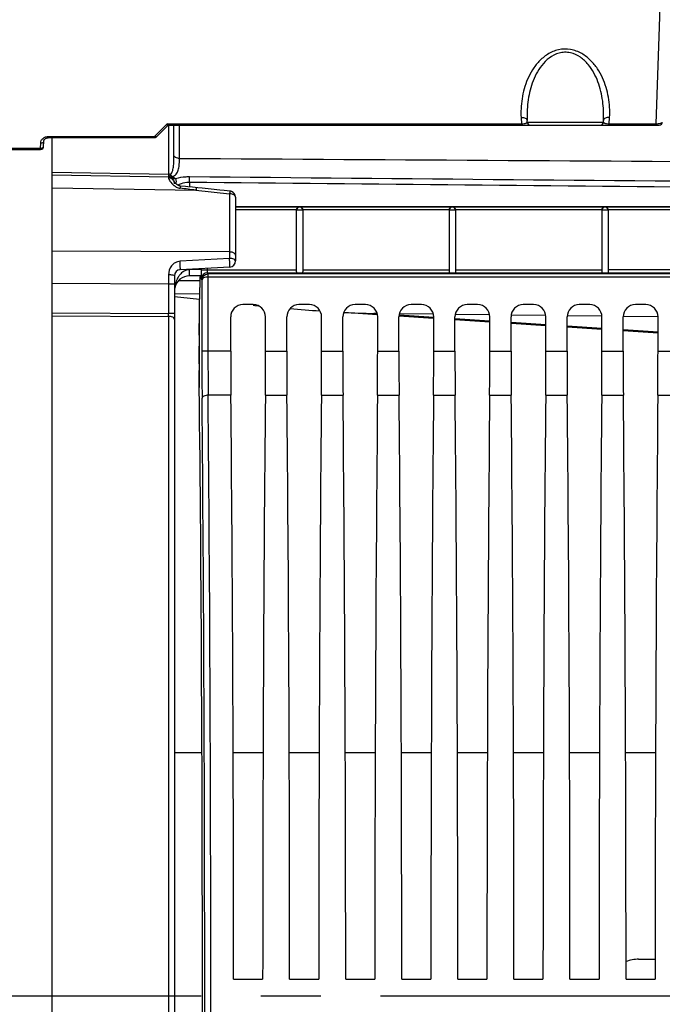
# Model space of a CAD drawing. Units: millimetres. Extents: x 0 to 594, y 0 to 420.
# Drawn here: x 201 to 228, y 257 to 297 of the extents above; entities that cross this region are included whole.
import ezdxf

# ---------------------------------------------------------------- set-up
doc = ezdxf.new("R2010")
doc.units = ezdxf.units.MM
doc.header["$LTSCALE"] = 32.67
doc.linetypes.add('CENTER', pattern=[0.6, 0.375, -0.075, 0.075, -0.075])
doc.layers.get('0').update_dxf_attribs({"linetype": 'CONTINUOUS'})
for name, color, linetype in [('7_ALL_FEATURES', 7, 'CONTINUOUS'), ('AXES', 7, 'CONTINUOUS'), ('SOLIDES', 7, 'CONTINUOUS')]:
    doc.layers.add(name, color=color, linetype=linetype)
doc.styles.get("Standard").update_dxf_attribs({"font": 'txt', "width": 0.85})
doc.dimstyles.new('DIMSTYLE_2', dxfattribs={"dimtxt": 3.5, "dimasz": 3.5, "dimexe": 1.5, "dimexo": 1, "dimgap": 0.875, "dimtad": 1, "dimdec": 4, "dimlfac": 4, "dimtxsty": 'STANDARD', "dimblk": '_FILLED', "dimblk1": '_FILLED', "dimblk2": '_FILLED', "dimcen": 0.09, "dimclrt": 5, "dimadec": 0, "dimazin": 0, "dimtp": 0.0001, "dimtm": 0.0001, "dimtfac": 1, "dimtdec": 4, "dimtofl": 0, "dimtmove": 0, "dimatfit": 3, "dimldrblk": '_FILLED', "dimfxl": 1, "dimtolj": 1, "dimarcsym": 0})
doc.dimstyles.new('DIMSTYLE_7', dxfattribs={"dimtxt": 3.5, "dimasz": 3.5, "dimexe": 1.5, "dimexo": 1, "dimgap": 0.875, "dimtad": 1, "dimdec": 0, "dimlfac": 4, "dimtxsty": 'STANDARD', "dimblk": '_FILLED', "dimblk1": '_FILLED', "dimblk2": '_FILLED', "dimcen": 0.09, "dimclrt": 5, "dimadec": 0, "dimazin": 0, "dimtp": 0.0001, "dimtm": 0.0001, "dimtfac": 1, "dimtdec": 0, "dimtofl": 0, "dimtmove": 0, "dimatfit": 3, "dimldrblk": '_FILLED', "dimfxl": 1, "dimtolj": 1, "dimarcsym": 0})

# ---------------------------------------------------------------- blocks, each defined once
blk = doc.blocks.new('_FILLED')
at = {"color": 0, "linetype": 'BYBLOCK'}
blk.add_solid([(0, 0), (-1, 0.214), (-1, -0.214)], dxfattribs=at)
blk = doc.blocks.new('*D24')
at = {"color": 2, "linetype": 'CONTINUOUS'}
for p, q in [((63.127, 263.044), (63.127, 394.169)), ((248.902, 265.419), (248.902, 394.169)), ((63.127, 392.669), (156.014, 392.669)), ((248.902, 392.669), (156.014, 392.669))]:
    blk.add_line(p, q, dxfattribs=at)
at = {"color": 2, "linetype": 'CONTINUOUS', "xscale": 3.5, "yscale": 3.5, "zscale": 3.5, "rotation": 180}
blk.add_blockref('_FILLED', (63.127, 392.669), dxfattribs=at)
at = {"color": 2, "linetype": 'CONTINUOUS', "xscale": 3.5, "yscale": 3.5, "zscale": 3.5}
blk.add_blockref('_FILLED', (248.902, 392.669), dxfattribs=at)
at = {"color": 5, "linetype": 'CONTINUOUS', "insert": (156.014, 397.044), "char_height": 3.5, "width": 14.875, "attachment_point": 2, "line_spacing_factor": 0.9}
blk.add_mtext('(743)', dxfattribs=at)
blk = doc.blocks.new('*D26')
at = {"color": 2, "linetype": 'CONTINUOUS'}
for p, q in [((79.527, 313.789), (79.527, 384.169)), ((248.902, 265.419), (248.902, 384.169)), ((79.527, 382.669), (164.214, 382.669)), ((248.902, 382.669), (164.214, 382.669))]:
    blk.add_line(p, q, dxfattribs=at)
at = {"color": 2, "linetype": 'CONTINUOUS', "xscale": 3.5, "yscale": 3.5, "zscale": 3.5, "rotation": 180}
blk.add_blockref('_FILLED', (79.527, 382.669), dxfattribs=at)
at = {"color": 2, "linetype": 'CONTINUOUS', "xscale": 3.5, "yscale": 3.5, "zscale": 3.5}
blk.add_blockref('_FILLED', (248.902, 382.669), dxfattribs=at)
at = {"color": 5, "linetype": 'CONTINUOUS', "insert": (164.214, 387.044), "char_height": 3.5, "width": 14.875, "attachment_point": 2, "line_spacing_factor": 0.9}
blk.add_mtext('677,5', dxfattribs=at)

msp = doc.modelspace()

# ---------------------------------------------------------------- linework, layer by layer
at = {"color": 7, "linetype": 'CONTINUOUS'}
for p, q in [((210.276996, 289.498541), (229.789751, 289.498541)), ((210.276996, 289.483229), (229.79814, 289.483229)), ((212.776996, 289.358248), (210.276996, 289.358248)), ((212.776996, 286.830442), (212.776996, 289.356067)), ((213.026996, 289.355587), (212.776996, 289.355587)), ((219.026996, 289.358248), (213.026996, 289.358248)), ((213.026996, 289.356067), (213.026996, 286.830442)), ((219.276996, 289.355063), (219.026996, 289.355063)), ((219.026996, 289.355063), (219.026996, 286.803457)), ((225.276996, 289.358248), (219.276996, 289.358248)), ((219.276996, 289.355063), (219.276996, 286.803457)), ((225.526996, 289.354103), (225.276996, 289.354103)), ((225.276996, 289.354103), (225.276996, 286.784291)), ((229.625168, 289.358248), (225.526996, 289.358248)), ((225.526996, 289.354103), (225.526996, 286.784291)), ((208.878071, 286.908665), (208.878071, 286.957771)), ((208.878071, 286.908665), (212.776996, 286.908665)), ((209.128033, 286.908665), (209.128033, 286.970871)), ((209.134236, 286.783836), (212.816254, 286.783836)), ((209.149738, 286.737294), (209.134236, 286.783836)), ((232.39203, 286.737294), (209.149738, 286.737294)), ((212.987738, 286.783836), (219.042867, 286.783836)), ((213.026996, 286.908665), (219.026996, 286.908665)), ((219.261125, 286.783836), (225.27859, 286.783836)), ((219.276996, 286.908665), (225.276996, 286.908665)), ((232.781284, 286.908665), (225.526996, 286.908665)), ((225.526996, 286.783836), (232.525119, 286.783836)), ((208.897708, 286.493844), (208.884275, 286.534179)), ((208.897708, 286.493844), (208.897708, 283.568159)), ((232.39203, 286.612465), (209.14767, 286.610823)), ((209.14767, 286.610823), (209.14767, 283.568394)), ((208.784623, 284.225072), (208.809387, 286.177762)), ((211.00498, 285.481086), (210.579012, 285.481086)), ((213.29998, 285.481086), (212.874012, 285.481086)), ((215.59498, 285.481086), (215.169012, 285.481086)), ((217.88998, 285.481086), (217.464012, 285.481086)), ((220.18498, 285.481086), (219.759012, 285.481086)), ((222.47998, 285.481086), (222.054012, 285.481086)), ((224.77498, 285.481086), (224.349012, 285.481086)), ((227.06998, 285.481086), (226.644012, 285.481086)), ((210.079088, 283.568159), (210.079088, 284.981162)), ((211.504904, 283.568159), (211.504904, 284.981162)), ((212.374088, 283.568159), (212.374088, 284.981162)), ((213.799904, 283.568159), (213.799904, 284.981162)), ((214.669088, 283.568159), (214.669088, 284.981162)), ((216.094904, 283.568159), (216.094904, 284.981162)), ((216.964088, 283.568159), (216.964088, 284.981162)), ((218.389904, 283.568159), (218.389904, 284.981162)), ((219.259088, 283.568159), (219.259088, 284.981162)), ((220.684904, 283.568159), (220.684904, 284.981162)), ((221.554088, 283.568159), (221.554088, 284.981162)), ((222.979904, 283.568159), (222.979904, 284.981162)), ((223.849088, 283.568159), (223.849088, 284.981162)), ((225.274904, 283.568159), (225.274904, 284.981162)), ((226.144088, 283.568159), (226.144088, 284.981162)), ((227.569904, 283.568159), (227.569904, 284.981162)), ((209.14767, 283.568159), (208.897708, 283.568159)), ((210.079088, 283.568159), (209.14767, 283.568394)), ((211.504904, 283.568159), (212.374088, 283.568159)), ((213.799904, 283.568159), (214.669088, 283.568159)), ((216.094904, 283.568159), (216.964088, 283.568159)), ((218.389904, 283.568159), (219.259088, 283.568159)), ((220.684904, 283.568159), (221.554088, 283.568159)), ((222.979904, 283.568159), (223.849088, 283.568159)), ((225.274904, 283.568159), (226.144088, 283.568159)), ((227.569904, 283.568159), (228.439088, 283.568159)), ((210.087121, 281.768189), (209.156241, 281.768003)), ((211.496871, 281.768189), (212.382121, 281.768189)), ((213.791871, 281.768189), (214.677121, 281.768189)), ((216.086871, 281.768189), (216.972121, 281.768189)), ((218.381871, 281.768189), (219.267121, 281.768189)), ((220.676871, 281.768189), (221.562121, 281.768189)), ((222.971871, 281.768189), (223.857121, 281.768189)), ((225.266871, 281.768189), (226.152121, 281.768189)), ((227.561871, 281.768189), (228.447121, 281.768189)), ((210.196829, 257.856086), (211.387163, 257.856086)), ((212.491829, 257.856086), (213.682163, 257.856086)), ((214.786829, 257.856086), (215.977163, 257.856086)), ((217.081829, 257.856086), (218.272163, 257.856086)), ((219.376829, 257.856086), (220.567163, 257.856086)), ((221.671829, 257.856086), (222.862163, 257.856086)), ((223.966829, 257.856086), (225.157163, 257.856086)), ((226.261829, 257.856086), (227.452163, 257.856086))]:
    msp.add_line(p, q, dxfattribs=at)
for centre, radius, start, end in [((212.902006, 289.355577), 0.12499, 0.0043639, 179.9956361), ((219.152006, 289.355053), 0.12499, 0.0043639, 179.9956361), ((225.402006, 289.354093), 0.12499, 0.0043639, 179.9956361), ((209.13436, 286.533751), 0.250086, 90.02824, 179.9019114), ((419.827628, 283.549539), 210.92992, 179.9949421, 180.51647833), ((394.520581, 283.55065), 185.372912, 179.99451584, 180.55099618), ((-2533.540151, 257.168586), 2742.55568, 359.488580423, 0.511419577), ((-2560.244438, 257.168586), 2769.50993, 359.491079182, 0.508920838)]:
    msp.add_arc(centre, radius, start, end, dxfattribs=at)
for centre, major_axis, ratio, start_param, end_param in [((212.901996, 286.788603), (0.125, 0), 0.052407779, 3.956502911, 5.46827505), ((219.151996, 286.787031), (0.125, 0), 0.052407779, 3.651004717, 5.773773244), ((208.827039, 285.44303), (0, 1.25), 0.017455065, 6.491066031, 7.225663103), ((210.579164, 284.981009), (-0.353661, 0.353661), 0.99969546, -0.78524587, 0.78524587), ((211.004828, 284.981009), (0.353661, 0.353661), 0.99969546, -0.78524587, 0.78524587), ((212.874164, 284.981009), (-0.353661, 0.353661), 0.99969546, -0.78524587, 0.78524587), ((213.299828, 284.981009), (0.353661, 0.353661), 0.99969546, -0.78524587, 0.78524587), ((215.169164, 284.981009), (-0.353661, 0.353661), 0.99969546, -0.78524587, 0.78524587), ((215.594828, 284.981009), (0.353661, 0.353661), 0.99969546, -0.78524587, 0.78524587), ((217.464164, 284.981009), (-0.353661, 0.353661), 0.99969546, -0.78524587, 0.78524587), ((217.889828, 284.981009), (0.353661, 0.353661), 0.99969546, -0.78524587, 0.78524587), ((219.759164, 284.981009), (-0.353661, 0.353661), 0.99969546, -0.78524587, 0.78524587), ((220.184828, 284.981009), (0.353661, 0.353661), 0.99969546, -0.78524587, 0.78524587), ((222.054164, 284.981009), (-0.353661, 0.353661), 0.99969546, -0.78524587, 0.78524587), ((222.479828, 284.981009), (0.353661, 0.353661), 0.99969546, -0.78524587, 0.78524587), ((224.349164, 284.981009), (-0.353661, 0.353661), 0.99969546, -0.78524587, 0.78524587), ((224.774828, 284.981009), (0.353661, 0.353661), 0.99969546, -0.78524587, 0.78524587), ((226.644164, 284.981009), (0.353661, -0.353661), 0.99969546, 2.356346783, 3.926838524), ((227.069828, 284.981009), (0.353661, 0.353661), 0.99969546, -0.78524587, 0.78524587), ((208.828846, 283.458905), (0, 2.5), 0.017455065, 0.942477796, 2.148727593), ((208.802275, 283.49034), (0, 1.25), 0.017455065, 0.942477796, 2.16703094), ((210.144545, 283.568159), (0, 3.75), 0.017455065, -4.71238898, -4.2117431), ((211.439448, 283.568159), (0, 3.75), 0.017455065, -2.071442207, -1.570796327), ((212.439545, 283.568159), (0, 3.75), 0.017455065, 1.570796327, 2.071442207), ((213.734448, 283.568159), (0, 3.75), 0.017455065, -2.071442207, -1.570796327), ((214.734545, 283.568159), (0, 3.75), 0.017455065, 1.570796327, 2.071442207), ((216.029448, 283.568159), (0, 3.75), 0.017455065, -2.071442207, -1.570796327), ((217.029545, 283.568159), (0, 3.75), 0.017455065, -4.71238898, -4.2117431), ((218.324448, 283.568159), (0, 3.75), 0.017455065, -2.071442207, -1.570796327), ((219.324545, 283.568159), (0, 3.75), 0.017455065, -4.71238898, -4.2117431), ((220.619448, 283.568159), (0, 3.75), 0.017455065, -2.071442207, -1.570796327), ((221.619545, 283.568159), (0, 3.75), 0.017455065, 1.570796327, 2.071442207), ((222.914448, 283.568159), (0, 3.75), 0.017455065, -2.071442207, -1.570796327), ((223.914545, 283.568159), (0, 3.75), 0.017455065, -4.71238898, -4.2117431), ((225.209448, 283.568159), (0, 3.75), 0.017455065, -2.071442207, -1.570796327), ((226.209545, 283.568159), (0, 3.75), 0.017455065, 1.570796327, 2.071442207), ((227.504448, 283.568159), (0, 3.75), 0.017455065, -2.071442207, -1.570796327), ((208.125246, 257.168586), (0, 45.625), 0.017455065, -0.992760836, -0.974561714), ((208.125246, 257.168586), (0, 45.625), 0.017455065, -2.16703094, -0.99286506), ((209.302338, 257.168586), (0, 51.25), 0.017455065, -1.55738129, -1.070150446), ((212.281654, 257.168586), (0, 51.25), 0.017455065, 1.070150446, 1.55738129), ((211.597338, 257.168586), (0, 51.25), 0.017455065, -1.55738129, -1.070150446), ((214.576654, 257.168586), (0, 51.25), 0.017455065, 1.070150446, 1.55738129), ((213.892338, 257.168586), (0, 51.25), 0.017455065, -1.55738129, -1.070150446), ((216.871654, 257.168586), (0, 51.25), 0.017455065, 1.070150446, 1.55738129), ((216.187338, 257.168586), (0, 51.25), 0.017455065, -1.55738129, -1.070150446), ((219.166654, 257.168586), (0, 51.25), 0.017455065, 1.070150446, 1.55738129), ((218.482338, 257.168586), (0, 51.25), 0.017455065, -1.55738129, -1.070150446), ((221.461654, 257.168586), (0, 51.25), 0.017455065, 1.070150446, 1.55738129), ((220.777338, 257.168586), (0, 51.25), 0.017455065, -1.55738129, -1.070150446), ((223.756654, 257.168586), (0, 51.25), 0.017455065, 1.070150446, 1.55738129), ((223.072338, 257.168586), (0, 51.25), 0.017455065, -1.55738129, -1.070150446), ((226.051654, 257.168586), (0, 51.25), 0.017455065, 1.070150446, 1.55738129), ((225.367338, 257.168586), (0, 51.25), 0.017455065, -1.55738129, -1.070150446), ((228.346654, 257.168586), (0, 51.25), 0.017455065, 1.070150446, 1.55738129)]:
    msp.add_ellipse(centre, major_axis=major_axis, ratio=ratio, start_param=start_param, end_param=end_param, dxfattribs=at)
for points, knots in [([(212.776996, 289.35606), (212.776996, 289.391396), (212.807595, 289.458507), (212.873216, 289.482727), (212.901996, 289.483229)], [0, 0, 0, 0, 0.55108025, 1, 1, 1, 1]), ([(212.901996, 289.483229), (212.930776, 289.482727), (212.996397, 289.458508), (213.026996, 289.391396), (213.026996, 289.35606)], [0, 0, 0, 0, 0.448910305, 1, 1, 1, 1]), ([(219.026996, 289.35606), (219.026996, 289.391396), (219.057595, 289.458507), (219.123216, 289.482727), (219.151996, 289.483229)], [0, 0, 0, 0, 0.55108025, 1, 1, 1, 1]), ([(219.151996, 289.483229), (219.180776, 289.482727), (219.246397, 289.458508), (219.276996, 289.391396), (219.276996, 289.35606)], [0, 0, 0, 0, 0.448910305, 1, 1, 1, 1]), ([(225.276996, 289.35606), (225.276996, 289.391396), (225.307595, 289.458507), (225.373216, 289.482727), (225.401996, 289.483229)], [0, 0, 0, 0, 0.55108025, 1, 1, 1, 1]), ([(225.401996, 289.483229), (225.430776, 289.482727), (225.496397, 289.458508), (225.526996, 289.391396), (225.526996, 289.35606)], [0, 0, 0, 0, 0.448910305, 1, 1, 1, 1]), ([(208.884275, 286.534179), (208.880667, 286.544937), (208.883542, 286.584849), (208.878217, 286.66246), (208.87883, 286.776417), (208.878084, 286.862339), (208.878071, 286.908665)], [0, 0, 0, 0, 0.090872083, 0.31090973, 0.629003642, 1, 1, 1, 1]), ([(208.897707, 286.493688), (208.898282, 286.554315), (208.95208, 286.684477), (209.084086, 286.737237), (209.149738, 286.737295)], [0, 0, 0, 0, 0.480118724, 1, 1, 1, 1]), ([(209.134236, 286.783836), (209.131507, 286.786552), (209.132478, 286.801464), (209.126808, 286.840785), (209.128034, 286.879969), (209.128033, 286.908665)], [0, 0, 0, 0, 0.092283496, 0.312233482, 1, 1, 1, 1]), ([(209.149738, 286.737294), (209.145771, 286.724785), (209.152047, 286.681357), (209.148146, 286.63986), (209.147655, 286.610823)], [0, 0, 0, 0, 0.311228748, 1, 1, 1, 1]), ([(212.776996, 286.830442), (212.776996, 286.818475), (212.77815, 286.790877), (212.80521, 286.784382), (212.816254, 286.783836)], [0, 0, 0, 0, 0.519764793, 1, 1, 1, 1]), ([(212.987738, 286.783836), (212.998782, 286.784382), (213.025842, 286.790878), (213.026996, 286.818475), (213.026996, 286.830442)], [0, 0, 0, 0, 0.480238691, 1, 1, 1, 1]), ([(225.27859, 286.783836), (225.27859, 286.780436), (225.298241, 286.782929), (225.317798, 286.777763), (225.358649, 286.77836), (225.402169, 286.777178), (225.445598, 286.778391), (225.486479, 286.777693), (225.506333, 286.783285), (225.526996, 286.780097), (225.526996, 286.783836)], [0, 0, 0, 0, 0.040935676, 0.150982895, 0.311102134, 0.49754082, 0.684061365, 0.842907524, 0.954973, 1, 1, 1, 1]), ([(209.14767, 286.612448), (209.086494, 286.611937), (208.992409, 286.602746), (208.899011, 286.529518), (208.897706, 286.493769)], [0, 0, 0, 0, 0.631020269, 1, 1, 1, 1]), ([(209.156239, 281.768188), (209.096566, 281.76775), (209.002856, 281.758496), (208.907472, 281.68566), (208.906277, 281.64819)], [0, 0, 0, 0, 0.61416823, 1, 1, 1, 1])]:
    msp.add_open_spline(points, degree=3, knots=knots, dxfattribs=at)
for points in [[(219.026996, 286.803457), (219.026996, 286.795045), (219.034492, 286.784622), (219.042867, 286.783836)], [(219.261125, 286.783836), (219.2695, 286.784622), (219.276996, 286.795045), (219.276996, 286.803457)]]:
    msp.add_open_spline(points, degree=3, dxfattribs=at)
at = {"layer": '7_ALL_FEATURES', "color": 7, "linetype": 'CONTINUOUS'}
for p, q in [((207.776996, 267.143586), (208.90234, 267.143586)), ((210.1798, 267.143586), (211.404192, 267.143586)), ((212.4748, 267.143586), (213.699192, 267.143586)), ((214.7698, 267.143586), (215.994192, 267.143586)), ((217.0648, 267.143586), (218.289192, 267.143586)), ((219.3598, 267.143586), (220.584192, 267.143586)), ((221.6548, 267.143586), (222.879192, 267.143586)), ((223.9498, 267.143586), (225.174192, 267.143586)), ((226.2448, 267.143586), (227.469192, 267.143586))]:
    msp.add_line(p, q, dxfattribs=at)
at = {"layer": 'AXES', "color": 2, "linetype": 'CENTER'}
msp.add_line((59.400193, 257.168586), (270.265471, 257.168586), dxfattribs=at)
at = {"layer": 'SOLIDES', "color": 7, "linetype": 'CONTINUOUS'}
for p, q in [((227.498206, 292.890183), (227.718058, 299.185915)), ((207.475219, 292.890183), (206.957844, 292.372807)), ((207.490384, 292.800268), (207.046232, 292.356116)), ((207.475219, 292.890183), (221.978974, 292.890183)), ((207.531359, 292.827411), (207.531359, 290.820379)), ((207.572191, 292.83688), (227.620779, 292.83688)), ((207.756583, 291.561332), (207.756584, 292.83688)), ((207.981807, 291.469172), (207.981808, 292.83688)), ((221.965294, 293.151079), (221.978974, 292.890183)), ((221.978967, 292.890183), (221.978967, 292.83688)), ((222.21838, 292.955338), (222.21495, 293.020797)), ((222.21838, 292.955338), (225.335612, 292.955338)), ((225.335612, 292.955338), (225.339042, 293.020793)), ((225.575019, 292.890183), (225.588698, 293.151079)), ((225.575019, 292.890183), (227.498206, 292.890183)), ((225.575025, 292.890183), (225.575025, 292.83688)), ((227.498206, 292.890183), (227.498206, 292.83688)), ((202.627626, 292.372807), (206.957844, 292.372807)), ((202.627626, 292.372807), (202.627626, 292.319504)), ((206.957844, 292.372807), (206.957844, 292.319504)), ((202.297663, 291.890183), (202.301285, 292.097689)), ((202.422644, 291.959698), (202.426266, 292.167204)), ((202.627626, 292.319504), (206.957844, 292.319504)), ((202.776996, 200.581297), (202.776996, 292.319504)), ((130.968134, 291.83688), (202.297663, 291.83688)), ((135.522611, 291.890183), (202.297663, 291.890183)), ((202.297663, 291.83688), (202.297663, 291.890183)), ((202.776996, 290.903193), (207.531359, 290.820379)), ((202.776996, 290.802247), (207.531359, 290.719259)), ((207.767366, 290.500269), (207.764169, 290.504233)), ((207.822533, 290.630388), (207.819568, 290.636887)), ((208.396462, 290.483334), (208.396466, 290.301265)), ((202.776996, 290.270852), (208.656608, 290.167253)), ((208.520799, 290.288724), (208.327767, 290.308104)), ((208.738202, 290.266102), (208.520799, 290.288724)), ((208.656608, 290.167253), (210.031359, 290.021717)), ((208.916751, 290.247315), (208.738202, 290.266102)), ((209.273393, 290.209748), (208.916751, 290.247315)), ((210.053282, 290.127416), (209.807213, 290.15342)), ((210.031359, 290.021717), (210.031359, 287.636817)), ((210.276996, 289.878801), (210.276996, 287.268327)), ((210.031359, 287.636817), (202.776996, 287.671731)), ((210.031359, 287.636817), (210.031477, 287.374651)), ((210.031477, 287.374651), (208.005343, 287.255538)), ((210.04008, 287.018669), (208.013879, 286.912481)), ((208.396541, 286.932535), (208.396542, 286.911478)), ((208.87801, 286.91568), (208.396542, 286.911478)), ((207.531359, 286.323925), (202.776996, 286.347719)), ((207.531498, 286.70048), (207.531359, 286.323925)), ((207.776996, 286.323925), (207.531359, 286.323925)), ((207.531359, 286.323925), (207.531359, 285.124146)), ((207.776996, 286.662831), (207.776996, 227.674341)), ((208.814344, 286.458957), (207.934843, 286.451282)), ((208.879634, 286.665703), (208.396542, 286.661488)), ((207.776996, 285.942289), (208.806101, 285.918612)), ((202.776996, 285.145984), (207.531359, 285.124146)), ((207.776996, 285.124136), (207.531359, 285.124136)), ((211.002629, 285.457873), (211.069351, 285.451174)), ((211.069351, 285.451174), (211.209122, 285.437283)), ((216.086683, 285.067401), (214.702588, 285.159089)), ((216.076815, 285.111818), (215.93513, 285.121204)), ((216.074772, 285.119444), (215.93513, 285.121204)), ((218.377501, 285.090559), (216.981177, 285.108042)), ((202.776996, 285.022943), (207.531359, 285.001019)), ((207.531359, 285.001019), (207.531359, 229.336167)), ((218.385529, 284.915115), (216.965942, 285.009155)), ((218.388415, 284.958688), (216.968829, 285.052728)), ((220.684904, 284.762795), (219.250915, 284.857789)), ((220.673388, 284.807322), (219.253802, 284.901361)), ((220.685904, 285.061882), (219.269217, 285.079448)), ((222.979904, 284.654528), (221.554088, 284.74898)), ((222.979904, 284.610764), (221.554088, 284.705217)), ((222.980546, 285.033668), (221.577056, 285.05089)), ((225.2752, 285.005759), (223.8496, 285.023061)), ((227.569868, 284.978172), (226.144258, 284.995272)), ((225.274904, 284.502498), (223.849088, 284.59695)), ((225.274904, 284.458734), (223.849088, 284.553186)), ((227.569904, 284.350467), (226.144088, 284.444919)), ((227.569904, 284.306703), (226.144088, 284.401155)), ((226.776996, 258.668586), (227.452498, 258.668586))]:
    msp.add_line(p, q, dxfattribs=at)
for points in [[(202.426263, 292.167046), (202.426952, 292.177842), (202.428584, 292.188175), (202.431123, 292.198306), (202.434574, 292.20832), (202.438932, 292.218188), (202.444171, 292.227845), (202.450305, 292.237296), (202.457317, 292.246488), (202.465169, 292.255346), (202.473847, 292.263836), (202.483306, 292.271894), (202.493488, 292.279457), (202.504351, 292.286482), (202.515823, 292.292917), (202.527832, 292.298715), (202.540322, 292.303849), (202.553211, 292.308285), (202.566416, 292.311998), (202.579879, 292.314977), (202.593514, 292.317208), (202.607235, 292.318687), (202.620991, 292.319418), (202.627626, 292.319504)], [(208.024186, 290.337254), (208.020657, 290.337639), (208.010132, 290.339249), (207.999785, 290.341424), (207.989636, 290.344097), (207.979442, 290.3473), (207.96919, 290.351026), (207.959069, 290.355151), (207.948988, 290.359653), (207.939011, 290.364472), (207.92924, 290.369537), (207.91958, 290.374879), (207.910029, 290.380469), (207.900656, 290.386235), (207.891452, 290.39216), (207.88245, 290.398203), (207.873674, 290.404334), (207.865086, 290.410563), (207.856689, 290.416869), (207.84851, 290.423218), (207.840547, 290.429598), (207.832824, 290.435979), (207.825351, 290.442345), (207.818114, 290.448698), (207.811123, 290.45502), (207.804405, 290.461279), (207.797984, 290.467444), (207.791879, 290.473489), (207.786119, 290.479378), (207.780754, 290.48505), (207.775792, 290.490488), (207.771286, 290.495618), (207.767366, 290.500269)], [(208.327767, 290.308104), (208.226686, 290.317994), (208.024172, 290.337307)], [(209.807213, 290.15342), (209.629426, 290.172193), (209.273393, 290.209748)]]:
    msp.add_lwpolyline(points, dxfattribs=at)
for centre, radius, start, end in [((225.684045, 293.345865), 3.72385, 177.5613047, 182.9983767), ((226.516467, 293.246275), 4.307423, 178.299, 183.000534), ((207.578772, 292.71188), 0.125, 89.9998599, 134.9999009), ((207.572355, 292.719248), 0.117632, 90.0798046, 108.808357), ((222.343209, 292.96188), 0.125, 183, 270), ((225.210783, 292.96188), 0.125, 270, 357), ((227.620779, 292.96188), 0.125, 270, 358), ((206.957769, 292.444752), 0.125257, 270.0154447, 292.4886467), ((202.297663, 291.96188), 0.125, 270, 359), ((207.908118, 290.990174), 0.346327, 211.0050323, 215.9385055), ((207.876073, 290.967195), 0.306895, 215.9762613, 218.6497379), ((207.526996, 290.469288), 0.25, 9.9794044, 89.0000359), ((207.637186, 290.784809), 0.084201, 250.7551944, 256.4961013), ((207.568471, 291.108721), 0.403481, 287.8990918, 294.0254351), ((208.258664, 290.973302), 0.789112, 230.4758419, 232.3755622), ((207.543821, 290.430582), 0.233119, 18.2733536, 22.9897505), ((207.824586, 290.521636), 0.052181, 189.9631336, 199.5811344), ((207.535608, 290.470812), 0.241255, 8.3693484, 9.9764566), ((207.529287, 290.469882), 0.247643, 6.502903, 8.3691954), ((207.52547, 290.469439), 0.251486, 4.7230681, 6.504687), ((207.537378, 290.554316), 0.321695, 337.9775328, 339.5680769), ((207.566943, 290.543311), 0.290148, 339.566304, 341.4863713), ((207.610635, 290.530908), 0.244789, 340.9920077, 346.7271645), ((208.366151, 289.501368), 0.977436, 113.6502619, 116.9397113), ((208.137834, 290.801489), 0.578945, 237.7061197, 240.5596986), ((202.772905, 243.767749), 46.771058, 82.7731617, 83.5766926), ((210.026692, 289.877549), 0.251277, 71.732829, 83.9461436), ((210.026998, 289.878795), 0.249998, 0.0015125, 71.7099512), ((210.026996, 287.268327), 0.25, 273, 360), ((208.026996, 286.662825), 0.25, 93.0076007, 179.9986663), ((208.401996, 286.036511), 0.625, 90.5, 168.9020581), ((208.956767, 286.041527), 1.179458, 169.0684112, 172.0362835), ((181.689402, 33.692809), 253.456716, 83.85895724, 84.09224182), ((195.283694, 285.062582), 12.24782, 359.7120036, 0.2879968), ((219.017788, 361.825488), 76.784058, 265.13444013, 266.05625404), ((226.776996, 257.168586), 1.5, 90, 110.1229522)]:
    msp.add_arc(centre, radius, start, end, dxfattribs=at)
for points, knots in [([(225.588698, 293.151079), (225.603038, 293.424618), (225.571413, 293.980068), (225.372912, 294.653518), (225.099659, 295.152826), (224.820245, 295.500289), (224.452879, 295.789138), (223.993085, 295.962145), (223.491658, 295.947841), (223.04363, 295.753789), (222.689441, 295.45406), (222.336822, 294.989953), (222.060095, 294.333356), (221.975265, 293.778911), (221.963568, 293.504316)], [0, 0, 0, 0, 0.117208197, 0.235960983, 0.29697218, 0.359830274, 0.425510662, 0.49471821, 0.565666884, 0.634398498, 0.699617971, 0.762163973, 0.882394231, 1, 1, 1, 1]), ([(225.339042, 293.020797), (225.353006, 293.287218), (225.331862, 293.825181), (225.174606, 294.483915), (224.950387, 294.980866), (224.717585, 295.331858), (224.402958, 295.635613), (224.056421, 295.798069), (223.74926, 295.826528), (223.445135, 295.780726), (223.108815, 295.60363), (222.80509, 295.29227), (222.580656, 294.937619), (222.417937, 294.560663), (222.268046, 294.043269), (222.21888, 293.641084), (222.210942, 293.374136)], [0, 0, 0, 0, 0.119741112, 0.240144808, 0.301311409, 0.363678777, 0.428105749, 0.495557224, 0.530444441, 0.565247607, 0.632329028, 0.696456285, 0.758645225, 0.819709629, 0.880133598, 1, 1, 1, 1]), ([(207.482572, 292.847036), (207.48195, 292.850306), (207.479301, 292.864653), (207.47688, 292.879044), (207.475219, 292.890183)], [0, 0, 0, 0, 0.228109741, 1, 1, 1, 1]), ([(207.548519, 292.842179), (207.542605, 292.844471), (207.516143, 292.857219), (207.49265, 292.87526), (207.475219, 292.890183)], [0, 0, 0, 0, 0.216555878, 1, 1, 1, 1]), ([(207.487277, 292.824466), (207.486882, 292.826139), (207.485182, 292.833634), (207.483685, 292.841174), (207.482572, 292.847036)], [0, 0, 0, 0, 0.223621816, 1, 1, 1, 1]), ([(207.49298, 292.806155), (207.492468, 292.807043), (207.489991, 292.812978), (207.488511, 292.819232), (207.487277, 292.824466)], [0, 0, 0, 0, 0.160136244, 1, 1, 1, 1]), ([(207.572192, 292.83688), (207.570387, 292.83688), (207.562273, 292.83748), (207.554402, 292.839899), (207.548519, 292.842179)], [0, 0, 0, 0, 0.222400123, 1, 1, 1, 1]), ([(221.965294, 293.151079), (221.99665, 293.152181), (222.056687, 293.147997), (222.136336, 293.122644), (222.195357, 293.081051), (222.213959, 293.039697), (222.214951, 293.020769)], [0, 0, 0, 0, 0.308459325, 0.585611252, 0.813658956, 1, 1, 1, 1]), ([(221.978973, 292.890183), (222.015487, 292.889544), (222.078141, 292.892333), (222.148832, 292.904937), (222.187798, 292.920385), (222.208342, 292.932257), (222.21883, 292.946762), (222.21838, 292.955337)], [0, 0, 0, 0, 0.421402557, 0.72170218, 0.824285313, 0.900914116, 1, 1, 1, 1]), ([(225.335612, 292.955337), (225.335162, 292.946762), (225.34565, 292.932257), (225.366194, 292.920385), (225.405161, 292.904937), (225.475851, 292.892333), (225.538505, 292.889544), (225.575019, 292.890183)], [0, 0, 0, 0, 0.099085908, 0.175714721, 0.278297863, 0.578597484, 1, 1, 1, 1]), ([(225.588698, 293.151079), (225.557342, 293.152181), (225.497306, 293.147997), (225.417656, 293.122644), (225.358635, 293.081051), (225.340033, 293.039697), (225.339041, 293.020769)], [0, 0, 0, 0, 0.308459322, 0.585611248, 0.813658953, 1, 1, 1, 1]), ([(227.498206, 292.890183), (227.557472, 292.889499), (227.637615, 292.89645), (227.720724, 292.922686), (227.74533, 292.946854), (227.745703, 292.957517)], [0, 0, 0, 0, 0.667221457, 0.879880274, 1, 1, 1, 1]), ([(202.301285, 292.097689), (202.301906, 292.133243), (202.3205, 292.207026), (202.419424, 292.331003), (202.545712, 292.372808), (202.627626, 292.372807)], [0, 0, 0, 0, 0.229243263, 0.471924693, 1, 1, 1, 1]), ([(207.046232, 292.356116), (207.042321, 292.352205), (207.0261, 292.345014), (206.993515, 292.351874), (206.970425, 292.364365), (206.957844, 292.372807)], [0, 0, 0, 0, 0.174105324, 0.523087676, 1, 1, 1, 1]), ([(202.301285, 292.097689), (202.317214, 292.097502), (202.347873, 292.100768), (202.395563, 292.115896), (202.425905, 292.146519), (202.426266, 292.167205)], [0, 0, 0, 0, 0.312550243, 0.594076328, 1, 1, 1, 1]), ([(202.297663, 291.890183), (202.313591, 291.889996), (202.34425, 291.893261), (202.39194, 291.90839), (202.422283, 291.939012), (202.422644, 291.959698)], [0, 0, 0, 0, 0.312535562, 0.594074873, 1, 1, 1, 1]), ([(207.611298, 290.811801), (207.659674, 290.849995), (207.712893, 290.972994), (207.752253, 291.226384), (207.756583, 291.426043), (207.756583, 291.561332)], [0, 0, 0, 0, 0.237640254, 0.478385021, 1, 1, 1, 1]), ([(207.981807, 291.469163), (207.958214, 291.469414), (207.877106, 291.47712), (207.790553, 291.513224), (207.756583, 291.561332)], [0, 0, 0, 0, 0.286045582, 1, 1, 1, 1]), ([(207.732745, 290.740196), (207.791333, 290.766399), (207.89206, 290.854949), (207.953406, 291.042521), (207.97807, 291.247092), (207.981872, 291.392388), (207.981808, 291.469175)], [0, 0, 0, 0, 0.237522795, 0.463022543, 0.715822267, 1, 1, 1, 1]), ([(207.531359, 290.820379), (207.531514, 290.806249), (207.530974, 290.78235), (207.53361, 290.748004), (207.5291, 290.733629), (207.533616, 290.719219), (207.531359, 290.719259)], [0, 0, 0, 0, 0.419166448, 0.735901863, 0.933034779, 1, 1, 1, 1]), ([(207.531359, 290.719259), (207.532371, 290.719233), (207.530256, 290.712803), (207.532493, 290.706039), (207.531346, 290.689639), (207.531795, 290.678043), (207.531815, 290.67104)], [0, 0, 0, 0, 0.062997994, 0.251337854, 0.564329609, 1, 1, 1, 1]), ([(207.531815, 290.67104), (207.531869, 290.651605), (207.549809, 290.604871), (207.61818, 290.496893), (207.694443, 290.415776), (207.756471, 290.364616)], [0, 0, 0, 0, 0.151168307, 0.374615612, 1, 1, 1, 1]), ([(207.609434, 290.705315), (207.606039, 290.706492), (207.606609, 290.723501), (207.605775, 290.733709), (207.606057, 290.742752)], [0, 0, 0, 0, 0.284205707, 1, 1, 1, 1]), ([(207.688841, 290.713), (207.68599, 290.714105), (207.676059, 290.719775), (207.688288, 290.72186), (207.691893, 290.721719)], [0, 0, 0, 0, 0.458613247, 1, 1, 1, 1]), ([(207.819578, 290.636888), (207.81139, 290.643517), (207.771179, 290.674107), (207.726136, 290.698566), (207.688841, 290.713)], [0, 0, 0, 0, 0.208507862, 1, 1, 1, 1]), ([(207.842039, 290.451159), (207.833765, 290.453992), (207.807402, 290.464668), (207.782141, 290.485217), (207.775423, 290.504148)], [0, 0, 0, 0, 0.303324166, 1, 1, 1, 1]), ([(208.397406, 290.711445), (208.345144, 290.711934), (208.150582, 290.706523), (207.956767, 290.674698), (207.819578, 290.636888)], [0, 0, 0, 0, 0.268616126, 1, 1, 1, 1]), ([(207.846565, 290.575524), (207.844896, 290.581025), (207.838205, 290.599902), (207.828732, 290.61757), (207.822533, 290.630388)], [0, 0, 0, 0, 0.287616754, 1, 1, 1, 1]), ([(208.396462, 290.483329), (208.35708, 290.483862), (208.212641, 290.47716), (208.070216, 290.438875), (207.974049, 290.39671)], [0, 0, 0, 0, 0.272772215, 1, 1, 1, 1]), ([(208.396542, 290.483333), (208.396765, 290.506932), (208.397333, 290.582964), (208.397931, 290.659004), (208.397406, 290.711437)], [0, 0, 0, 0, 0.310383337, 1, 1, 1, 1]), ([(208.024171, 290.337293), (208.021899, 290.3375), (208.01969, 290.325413), (208.015138, 290.311143), (208.01049, 290.280339), (208.007101, 290.25819), (208.005332, 290.245202)], [0, 0, 0, 0, 0.072458047, 0.268859036, 0.583651392, 1, 1, 1, 1]), ([(208.67839, 290.27238), (208.6758, 290.272633), (208.673519, 290.258584), (208.668093, 290.242409), (208.662739, 290.207183), (208.658702, 290.18199), (208.656608, 290.167253)], [0, 0, 0, 0, 0.072426421, 0.270203187, 0.585803728, 1, 1, 1, 1]), ([(210.053253, 290.127405), (210.050649, 290.127653), (210.048394, 290.113525), (210.043274, 290.097179), (210.036902, 290.061969), (210.032747, 290.036604), (210.031359, 290.021717)], [0, 0, 0, 0, 0.072386122, 0.270024229, 0.586166831, 1, 1, 1, 1]), ([(210.276996, 289.878801), (210.276996, 289.897868), (210.254689, 289.953702), (210.160736, 290.007774), (210.077721, 290.021254), (210.031359, 290.021717)], [0, 0, 0, 0, 0.18643205, 0.546658405, 1, 1, 1, 1]), ([(210.276996, 287.504276), (210.276996, 287.522121), (210.253401, 287.575412), (210.159363, 287.623886), (210.077607, 287.636389), (210.031359, 287.636817)], [0, 0, 0, 0, 0.178334482, 0.537801505, 1, 1, 1, 1]), ([(208.005343, 287.255538), (207.938199, 287.25159), (207.805161, 287.212233), (207.599615, 287.037567), (207.531529, 286.831419), (207.531498, 286.70048)], [0, 0, 0, 0, 0.254439364, 0.504665951, 1, 1, 1, 1]), ([(208.013912, 286.91248), (208.016509, 286.912615), (208.015097, 286.927648), (208.018287, 286.944428), (208.017044, 286.981208), (208.016504, 287.044606), (208.012391, 287.138395), (208.008077, 287.215736), (208.005343, 287.255534)], [0, 0, 0, 0, 0.022704782, 0.086442321, 0.188046271, 0.321630621, 0.651748061, 1, 1, 1, 1]), ([(210.276996, 287.268327), (210.276996, 287.302784), (210.209587, 287.347585), (210.123464, 287.367818), (210.062998, 287.376238), (210.031477, 287.374651)], [0, 0, 0, 0, 0.367947506, 0.662992756, 1, 1, 1, 1]), ([(210.04008, 287.018669), (210.042867, 287.018815), (210.042114, 287.034556), (210.044537, 287.052528), (210.044111, 287.091142), (210.043088, 287.157495), (210.039948, 287.254431), (210.03318, 287.333994), (210.031477, 287.374651)], [0, 0, 0, 0, 0.023470555, 0.088334842, 0.191581319, 0.326767693, 0.657777682, 1, 1, 1, 1]), ([(208.396542, 286.661488), (208.398154, 286.661502), (208.395165, 286.671661), (208.398446, 286.682109), (208.396914, 286.706889), (208.397915, 286.750882), (208.397037, 286.820905), (208.39682, 286.879591), (208.396542, 286.911478)], [0, 0, 0, 0, 0.019344228, 0.07620789, 0.168698135, 0.292969999, 0.617357579, 1, 1, 1, 1]), ([(207.776996, 286.662825), (207.776996, 286.670637), (207.744583, 286.682486), (207.699326, 286.691049), (207.620164, 286.698827), (207.562941, 286.700395), (207.531498, 286.70048)], [0, 0, 0, 0, 0.092935069, 0.308687937, 0.625935768, 1, 1, 1, 1]), ([(207.776996, 284.877888), (207.776996, 284.915288), (207.684693, 284.991501), (207.590624, 285.000502), (207.531359, 285.001012)], [0, 0, 0, 0, 0.386893936, 1, 1, 1, 1])]:
    msp.add_open_spline(points, degree=3, knots=knots, dxfattribs=at)
for points in [[(207.490384, 292.800268), (207.491901, 292.801785), (207.494047, 292.804294), (207.49298, 292.806155)], [(207.53443, 292.830598), (207.519251, 292.825415), (207.50489, 292.8169), (207.49298, 292.806155)], [(207.00568, 292.32902), (207.020699, 292.335241), (207.034736, 292.34462), (207.046232, 292.356116)], [(207.981807, 291.469172), (216.955964, 291.41971), (225.930086, 291.36396), (234.904178, 291.303929)], [(207.611298, 290.811801), (207.585084, 290.817392), (207.558161, 290.820219), (207.531359, 290.820497)], [(207.606057, 290.742752), (207.606405, 290.753934), (207.60675, 290.765125), (207.607632, 290.776278)], [(207.607632, 290.776278), (207.608569, 290.788146), (207.610068, 290.799964), (207.611271, 290.811809)], [(207.673289, 290.738074), (207.659594, 290.749005), (207.647344, 290.76184), (207.636394, 290.775521)], [(207.726544, 290.575497), (207.68191, 290.632373), (207.604101, 290.669681), (207.531814, 290.671019)], [(207.688841, 290.713), (207.667189, 290.702629), (207.640867, 290.697326), (207.617524, 290.702936)], [(207.692477, 290.724762), (207.685773, 290.728719), (207.679373, 290.733218), (207.673289, 290.738074)], [(207.819569, 290.636894), (207.770432, 290.629932), (207.714699, 290.641722), (207.674652, 290.671034)], [(207.758425, 290.521631), (207.750274, 290.540837), (207.739425, 290.559083), (207.726544, 290.575497)], [(207.776998, 290.430728), (207.776997, 290.455361), (207.77291, 290.480287), (207.765184, 290.503677)], [(207.776925, 290.348303), (207.793569, 290.335478), (207.81076, 290.323316), (207.828526, 290.312096)], [(207.848884, 290.474707), (207.856583, 290.507429), (207.856322, 290.543357), (207.846565, 290.575524)], [(230.937467, 290.271417), (223.423797, 290.341819), (215.910128, 290.412403), (208.396462, 290.483334)], [(234.903457, 290.470703), (226.068109, 290.551141), (217.232758, 290.631358), (208.397406, 290.711445)], [(207.853273, 290.297304), (207.899943, 290.270985), (207.952097, 290.251263), (208.005332, 290.245202)], [(208.036898, 286.746713), (208.002563, 286.71213), (207.971838, 286.673712), (207.944822, 286.633154)], [(208.176807, 286.85275), (208.125328, 286.824925), (208.078127, 286.788239), (208.036898, 286.746713)], [(208.396542, 286.911478), (208.320732, 286.910543), (208.243503, 286.888801), (208.176807, 286.85275)], [(207.868769, 286.492964), (207.836966, 286.420175), (207.813786, 286.343185), (207.798711, 286.265196)], [(207.944822, 286.633154), (207.915349, 286.588908), (207.890054, 286.541681), (207.868769, 286.492964)], [(214.704704, 285.164568), (215.114552, 285.143363), (215.524766, 285.126378), (215.93513, 285.121204)]]:
    msp.add_open_spline(points, degree=3, dxfattribs=at)

# ---------------------------------------------------------------- dimensions: what is measured, and where the dimension line sits
at = {"color": 2, "linetype": 'CONTINUOUS'}
dim = msp.add_linear_dim(base=(248.901996, 392.668586), p1=(63.126996, 262.043576), p2=(248.901996, 264.418586), text='(<>)', dimstyle='DIMSTYLE_7', dxfattribs=at)
dim.commit()
dim.dimension.update_dxf_attribs({"geometry": '*D24', "text_midpoint": (156.014496, 392.668586), "dimtype": 160})
dim = msp.add_linear_dim(base=(248.901996, 382.668586), p1=(79.526996, 312.789222), p2=(248.901996, 264.418586), dimstyle='DIMSTYLE_2', dxfattribs=at)
dim.commit()
dim.dimension.update_dxf_attribs({"geometry": '*D26', "text_midpoint": (164.307464, 382.668586), "dimtype": 160})

doc.saveas('drawing.dxf')
